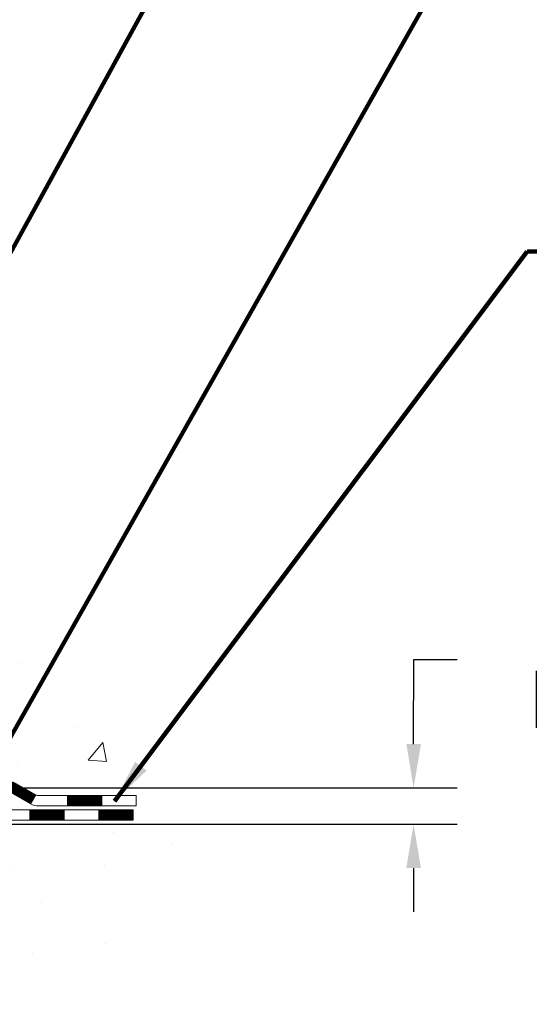
# Model space of a CAD drawing. Extents: x 13 to 3254, y -602 to 1977.
# Drawn here: x 327 to 330, y -587 to -580 of the extents above; entities that cross this region are included whole.
import ezdxf

# ---------------------------------------------------------------- set-up
doc = ezdxf.new("R2010")
doc.units = 0
doc.header["$LTSCALE"] = 5
doc.header["$MEASUREMENT"] = 0
doc.layers.get('DEFPOINTS').update_dxf_attribs({"linetype": 'CONTINUOUS'})
for name, color, linetype, lineweight in [('CONCRETE - H', 130, 'CONTINUOUS', 9), ('CONCRETE - L', 132, 'CONTINUOUS', 13), ('DECK COAT - H', 20, 'CONTINUOUS', 20), ('DECK COAT - L', 22, 'CONTINUOUS', 18), ('DIMS', 50, 'CONTINUOUS', 25), ('TEXT - 4', 241, 'CONTINUOUS', 25)]:
    doc.layers.add(name, color=color, linetype=linetype, lineweight=lineweight)
doc.styles.add('ROMANS', font='romans', dxfattribs={"width": 0.9})
doc.dimstyles.get("Standard").update_dxf_attribs({"dimtxt": 0.18, "dimasz": 0.18, "dimexe": 0.18, "dimexo": 0.0625, "dimgap": 0.09, "dimtad": 0, "dimtih": 1, "dimtoh": 1, "dimdec": 4, "dimzin": 0, "dimdsep": 46, "dimtxsty": 'Standard', "dimcen": 0.09, "dimadec": 0, "dimazin": 0, "dimtfac": 1, "dimtdec": 4, "dimtofl": 0, "dimtmove": 0, "dimatfit": 3, "dimfxl": 1, "dimtolj": 1, "dimtzin": 0, "dimarcsym": 0})
pattern_1 = [(49.99999999999999, (0, 0), (1.506246383461582, -0.1317794834634497), [0.1575, -1.7325]), (355, (0, 0), (-0.2913778005873, 1.579603480770025), [0.126, -1.386]), (100.45144446, (0.1255205301, -0.0109816224), (1.214868578126935, 1.447823981034122), [0.1338544032, -1.4723984352]), (46.18420000000002, (0, 0.42), (2.241206794410302, -0.3475904896654607), [0.23625, -2.598749999999999]), (96.63563549, (0.1867671645, 0.3910340553), (1.96279008591588, 2.045649061626556), [0.2007817182, -2.208598895999999]), (351.1841639899999, (0, 0.42), (1.962790084615023, 2.045649060566979), [0.189, -2.0790000021]), (21, (0.21, 0.315), (1.25350480944877, -0.8454996703972115), [0.1575, -1.7325]), (326.0000000000001, (0.21, 0.315), (0.5109621970353216, 1.522815094598391), [0.126, -1.386]), (71.45144474, (0.3144587334, 0.2445416946), (1.764466991132939, 0.677315420893343), [0.133854399, -1.4723984352]), (37.50000000000001, (0, 0), (0.0255356961663104, 0.6990770930457542), [0, -1.3692, 0, -1.407, 0, -1.39125]), (7.499999999999999, (0, 0), (0.552446028628512, 0.8282645949529565), [0, -0.8021999999999999, 0, -1.3377, 0, -0.53025]), (327.5, (-0.4683, 0), (1.121027115962059, -0.04736523064219748), [0, -0.525, 0, -1.638, 0, -2.1735]), (317.5, (-0.6783, 0), (1.224690955619011, 0.2102204628978672), [0, -0.6825, 0, -1.0878, 0, -1.5435])]

# ---------------------------------------------------------------- blocks, each defined once
blk = doc.blocks.new('*D22')
at = {"layer": 'DEFPOINTS', "color": 0, "transparency": 16777216}
for p in [(330.4508314298365, -574.7069216035297), (325.2473031799631, -585.1912455315315), (325.6977210612203, -585.1912455315315)]:
    blk.add_point(p, dxfattribs=at)
at = {"layer": 'DIMS', "color": 0, "lineweight": -2, "transparency": 16777216}
for p, q in [((330.1508314298365, -574.7069216035297), (325.3977210612203, -574.7069216035297)), ((325.6977210612203, -575.0069216035297), (325.6977210612203, -577.8518429895634)), ((325.6977210612203, -584.8912455315316), (325.6977210612203, -579.2518429895634)), ((325.5473031799631, -585.1912455315315), (325.9977210612203, -585.1912455315315))]:
    blk.add_line(p, q, dxfattribs=at)
at = {"layer": 'DIMS', "color": 0, "transparency": 16777216}
for points in [[(325.6477210612203, -575.0069216035297), (325.7477210612203, -575.0069216035297), (325.6977210612203, -574.7069216035297)], [(325.6477210612203, -584.8912455315316), (325.7477210612203, -584.8912455315316), (325.6977210612203, -585.1912455315315)]]:
    blk.add_solid(points, dxfattribs=at)
at = {"layer": 'DIMS', "color": 0, "transparency": 16777216, "insert": (325.6977210612204, -578.5518429895633), "char_height": 0.3, "attachment_point": 5}
blk.add_mtext('\\A1;10 1/2 IN\\P [266.3mm]', dxfattribs=at)
blk = doc.blocks.new('*D23')
at = {"layer": 'DEFPOINTS', "color": 0, "transparency": 16777216}
for p in [(325.2473031799631, -585.1912455315315), (329.4736348229817, -585.1912455315315), (325.6803150158304, -585.4412450315303)]:
    blk.add_point(p, dxfattribs=at)
at = {"layer": 'DIMS', "color": 0, "lineweight": -2, "transparency": 16777216}
for p, q in [((329.7736348229817, -584.3118169521869), (329.4736348229817, -584.3118169521869)), ((329.4736348229817, -584.3118169521869), (329.4736348229817, -584.5912455315315)), ((329.4736348229817, -584.8912455315316), (329.4736348229817, -584.5912455315315)), ((325.5473031799631, -585.1912455315315), (329.7736348229817, -585.1912455315315)), ((325.9803150158304, -585.4412450315303), (329.7736348229817, -585.4412450315303)), ((329.4736348229817, -585.7412450315303), (329.4736348229817, -586.0412450315304))]:
    blk.add_line(p, q, dxfattribs=at)
at = {"layer": 'DIMS', "color": 0, "transparency": 16777216}
for points in [[(329.4236348229817, -584.8912455315316), (329.5236348229817, -584.8912455315316), (329.4736348229817, -585.1912455315315)], [(329.4236348229817, -585.7412450315303), (329.5236348229817, -585.7412450315303), (329.4736348229817, -585.4412450315303)]]:
    blk.add_solid(points, dxfattribs=at)
at = {"layer": 'DIMS', "color": 0, "transparency": 16777216, "insert": (331.0236348229818, -584.3118169521867), "char_height": 0.3, "attachment_point": 5}
blk.add_mtext('\\A1;1/4 IN\\P [6.3mm]', dxfattribs=at)

msp = doc.modelspace()

# ---------------------------------------------------------------- hatches: boundary and pattern name
at = {"layer": 'CONCRETE - H'}
h = msp.add_hatch(dxfattribs=at)
h.set_pattern_fill('AR-CONC', color=256, scale=0.21)
h.set_pattern_definition(pattern_1)
edge = h.paths.add_edge_path()
edge.add_spline(control_points=[(331.5068899051847, -574.7069216035297), (331.7323831315009, -576.5311865788145), (326.429345196961, -575.6331440733373), (322.5606209869916, -577.8646110694009), (321.9423209810931, -584.8399914135701), (327.5178800603425, -583.5576815369626), (327.9282659949562, -585.2639617858774), (328.0620440094759, -585.4412459067739)], knot_values=[0, 0, 0, 0, 5.092142391766938, 9.036729863077156, 14.16636810900269, 18.69445673468311, 19.30403529853099, 19.30403529853099, 19.30403529853099, 19.30403529853099], degree=3, periodic=0)
edge.add_line((328.0620440094759, -585.4412459067761), (327.5690438734332, -585.4412459067754))
edge.add_line((327.5690438734332, -585.4412459067754), (327.5690423574539, -585.2443958982624))
edge.add_line((327.5690423574539, -585.2443958982624), (326.8993601734331, -585.2443958982624))
edge.add_arc((326.8993586576108, -585.2050258979261), 0.03937000036542933, 240.0000000474189, 270.00220600007725, ccw=False)
edge.add_line((326.8796736574563, -585.2391213184059), (326.743912749836, -585.1607397218507))
edge.add_arc((326.6887947497775, -585.256206898404), 0.1102360001519369, 60.0000000104929, 89.99921203076052)
edge.add_line((326.6887962658155, -585.1459708982625), (325.7808368088073, -585.1459708982625))
edge.add_arc((325.7808368088074, -585.1066008982629), 0.03936999999962154, 239.9999999995313, 269.9999999998346, ccw=False)
edge.add_line((325.7611518088073, -585.1406963184094), (325.0810646226485, -584.7480483155917))
edge.add_arc((325.0210646819212, -584.8519713982661), 0.119999999999211, 60.00003267854795, 90.0000000000814)
edge.add_line((325.021064681921, -584.7319713982669), (324.8096232993612, -584.7319713982668))
edge.add_arc((324.8096232993612, -584.6926013982668), 0.0393699999999626, 225.000000000117, 270.00000000008276, ccw=False)
edge.add_line((324.781784505386, -584.7204401922421), (324.6653194972322, -584.6039751840884))
edge.add_arc((324.4156160069126, -584.8536756425003), 0.353131918705909, 44.99965215429771, 76.0977457163134)
edge.add_arc((324.126331413858, -586.0224454158115), 1.55717027306932, 76.0979416449523, 103.9019434279107)
edge.add_arc((323.8370468208039, -584.8536756424505), 0.353131918657672, 103.9017475030817, 132.1162769632352)
edge.add_line((323.6002233570355, -584.5917275579308), (323.4708813542986, -584.7204371602835))
edge.add_arc((323.4430395280598, -584.6926013967338), 0.03937000153293461, 270.000000443903, 315.00623889251057, ccw=False)
edge.add_line((323.4430395283649, -584.7319713982668), (321.7321344258809, -584.7319713982668))
edge.add_arc((321.7321344258808, -584.6926013982667), 0.03937000000007629, 180.5028088778947, 270.00000000008276, ccw=False)
edge.add_line((321.69276594186, -584.6929468919768), (321.6927674578334, -577.3532092726258))
edge.add_arc((321.7321374578333, -577.3532092726257), 0.03936999999990576, 107.30237723725571, 180.0000000001654, ccw=False)
edge.add_arc((321.5928254170651, -576.9059951587892), 0.429040405859716, 287.3023772371848, 306.97490103967)
edge.add_arc((321.5163390772563, -576.8438870666499), 0.5251995961845214, 309.5666441756421, 345.6920565175207)
edge.add_arc((320.4463888908575, -576.5570320398334), 1.632909065609072, 345.2170686115465, 355.1808035833644)
edge.add_arc((320.7155553630348, -576.7909599642719), 1.361411651893441, 4.074979495416884, 18.3350539601657)
edge.add_arc((321.5810847407668, -576.4984050595016), 0.4478254090913972, 17.64025593850117, 71.87109708272926)
edge.add_arc((321.7511625093305, -576.0212214952552), 0.06004988997898873, 193.4822306557973, 239.21539210702122, ccw=False)
edge.add_line((321.6927674578334, -576.0352217540791), (321.6927674578334, -575.8459867052205))
edge.add_line((321.6927674578334, -575.8459867052205), (321.5943424578337, -575.8459867052205))
edge.add_line((321.5943424578337, -575.8459867052205), (321.5943424578337, -575.8414341491005))
edge.add_arc((321.6337124578338, -575.8414341491003), 0.03937000000007629, 122.9031521393533, 180.0000000001654, ccw=False)
edge.add_line((321.6123258611979, -575.8083794915716), (321.9275438016537, -575.6044312600986))
edge.add_arc((321.7465717147272, -575.4032812658592), 0.2705775608380107, 311.9773110940724, 358.5307111492178)
edge.add_line((322.0170603130438, -575.410219176911), (322.3049729932558, -575.4102191769111))
edge.add_arc((322.3061768347992, -575.3326828609743), 0.07754566089423381, 269.11048781214, 360.889512187944)
edge.add_line((322.3837131507361, -575.3314790194307), (322.3837131507361, -574.70692160353))
edge.add_line((322.3837131507361, -574.70692160353), (331.5068899051847, -574.7069216035298))
h.paths.add_polyline_path([(327.3397918532299, -577.5659829352028), (338.4697918532299, -577.5659829352028), (338.4697918532299, -576.0874115066313), (327.3397918532299, -576.0874115066313)], flags=9)
h = msp.add_hatch(dxfattribs=at)
h.set_pattern_fill('AR-CONC', color=256, scale=0.21)
h.set_pattern_definition(pattern_1)
edge = h.paths.add_edge_path()
edge.add_line((328.0620470414302, -585.441245906774), (324.3565582453836, -585.4412459067844))
edge.add_line((324.3565582453836, -585.4412459067844), (324.3565582453859, -586.2569252491141))
edge.add_line((324.3565582453859, -586.2569252491141), (324.0909738158401, -586.1837494428164))
edge.add_line((324.0909738158401, -586.1837494428165), (324.2012256306295, -586.287193723383))
edge.add_line((324.2012256306295, -586.287193723383), (323.8890756349215, -586.2380958567028))
edge.add_line((323.8890756349215, -586.2380958567028), (323.8890756349194, -585.4412459067858))
edge.add_line((323.8890756349194, -585.4412459067858), (320.9508314298389, -585.4412459067939))
edge.add_line((320.9508314298389, -585.4412459067939), (320.9508314298445, -587.4545924962358))
edge.add_spline(control_points=[(320.9508314298444, -587.4545924962358), (321.4119239225704, -587.4368759640724), (322.3646534203559, -587.3944727658462), (324.1892967479622, -588.0916903332019), (325.5048273255694, -586.0944393628353), (327.8450511279917, -586.5873630221113), (328.0248209476121, -585.6378696238663), (328.0620470414302, -585.4412459067739)], knot_values=[0, 0, 0, 0, 1.397551146503831, 2.888565365302271, 5.206812424723499, 7.353001536618795, 7.913503546362708, 7.913503546362708, 7.913503546362708, 7.913503546362708], degree=3, periodic=0)
at = {"layer": 'DECK COAT - H'}
h = msp.add_hatch(dxfattribs=at)
h.set_pattern_fill('ANSI31', color=256, scale=0.03937, style=0)
h.set_pattern_definition([(45, (132.1082157761547, -746.8181243022246), (-0.003479849246914297, 0.003479849246914297), [])])
h.paths.add_polyline_path([(324.9206497313158, -584.7319713982668), (325.0210677138752, -584.7319713982669, -0.1316523525283877), (325.0810676546027, -584.7480483155917), (325.1143025946948, -584.7672364919263), (325.0788695946948, -584.8286082481909), (325.0435151392493, -584.8081963707084, 0.1316523525285442), (325.0235151590068, -584.8028373982668), (324.9206497313158, -584.8028373982668)])
h.paths.add_polyline_path([(325.283442182941, -584.9467181315131), (325.3188751829411, -584.8853463752486), (325.5234477711869, -585.0034562585705), (325.4880147711869, -585.064828014835)])
h.paths.add_polyline_path([(325.7280203594328, -585.1215661418925), (325.7611548602079, -585.1406963296367, 0.1316523525284907), (325.7808398407616, -585.1459708982625), (325.9398946407615, -585.1459708982625), (325.9398946407615, -585.2168368982624), (325.7808398407614, -585.2168368982624, -0.131652352528452), (325.7257218952113, -585.2020681061105), (325.6925873594328, -585.1829378981571)])
h.paths.add_polyline_path([(326.1761146407617, -585.1459708982625), (326.4123346407615, -585.1459708982625), (326.4123346407615, -585.2168368982624), (326.1761146407617, -585.2168368982624)])
h.paths.add_polyline_path([(326.6485546407617, -585.1459708982625), (326.6887977817905, -585.1459708982625, -0.1316524975873674), (326.7439157817902, -585.1607397218509), (326.8796766894083, -585.2391213184095), (326.8442436894083, -585.300493074674), (326.7084827817902, -585.2221114781154, 0.1316524975873194), (326.6887977817905, -585.2168368982625), (326.6485546407617, -585.2168368982625)])
h.paths.add_polyline_path([(327.0966053894081, -585.2443958982624), (327.3328253894084, -585.2443958982624), (327.3328253894084, -585.3152618982624), (327.0966053894081, -585.3152618982624)])
h.paths.add_polyline_path([(325.0326018798483, -585.0291984781153), (325.0680348798483, -584.9678267218508), (325.2726074007305, -585.0859367218509), (325.2371744007305, -585.1473084781155)])
h.paths.add_polyline_path([(325.4771799216124, -585.2040467218509), (325.6817524424942, -585.3221567218509), (325.6463194424943, -585.3835284781153), (325.4417469216124, -585.2654184781154)])
h.paths.add_polyline_path([(325.8946291422313, -585.3428208982624), (326.1308491422315, -585.3428208982624), (326.1308491422315, -585.4136868982624), (325.8946291422313, -585.4136868982624)])
h.paths.add_polyline_path([(326.3670691422313, -585.3428208982624), (326.6032891422315, -585.3428208982624), (326.6032891422315, -585.4136868982624), (326.3670691422313, -585.4136868982624)])
h.paths.add_polyline_path([(326.8395091422313, -585.3428208982624), (327.0757291422315, -585.3428208982624), (327.0757291422315, -585.4136868982624), (326.8395091422313, -585.4136868982624)])
h.paths.add_polyline_path([(327.3119491422313, -585.3428208982624), (327.5481691422315, -585.3428208982624), (327.5481691422315, -585.4136868982624), (327.3119491422313, -585.4136868982624)])

# ---------------------------------------------------------------- linework, layer by layer
at = {"layer": 'CONCRETE - L'}
msp.add_line((324.3565582453836, -585.4412459067844), (328.0620470414302, -585.441245906774), dxfattribs=at)
at = {"layer": 'DECK COAT - L'}
for p, q in [((326.8796766894084, -585.2391213184094), (326.8442436894084, -585.300493074674)), ((327.0966053894081, -585.3152618982624), (327.0966053894081, -585.2443958982624)), ((327.3328253894084, -585.3152618982624), (327.3328253894084, -585.2443958982624)), ((326.8395091422313, -585.4136868982624), (326.8395091422313, -585.3428208982624)), ((327.0757291422315, -585.4136868982624), (327.0757291422315, -585.3428208982624)), ((327.3119491422313, -585.4136868982624), (327.3119491422313, -585.3428208982624))]:
    msp.add_line(p, q, dxfattribs=at)
for points in [[(326.7439157817903, -585.1607397218509), (326.8796766894081, -585.2391213184094, 0.1316524975873946), (326.8993616894082, -585.2443958982624), (327.5690453894081, -585.2443958982624), (327.5690453894081, -585.3152618982624), (326.8993616894082, -585.3152618982624, -0.1316524975873946), (326.8442436894082, -585.300493074674), (326.7084827817903, -585.2221114781154, 0.1316524975874045)], [(325.7280930056418, -585.3428208982624), (327.5481691422315, -585.3428208982624), (327.5481691422315, -585.4136868982624), (325.7280930056418, -585.4136868982624, -0.1316524975873946)]]:
    msp.add_lwpolyline(points, format="xyb", dxfattribs=at)

# ---------------------------------------------------------------- dimensions: what is measured, and where the dimension line sits
at = {"layer": 'DIMS'}
for base, p1, override, picture, middle in [((325.6977210612203, -585.1912455315315), (330.4508314298365, -574.7069216035297), {"dimtxt": 0.3, "dimasz": 0.3, "dimexe": 0.3, "dimexo": 0.3, "dimgap": 0.3, "dimlunit": 5, "dimpost": ' IN', "dimfrac": 2}, '*D22', (325.6977210612204, -578.5518429895633)), ((329.4736348229817, -585.1912455315315), (325.6803150158304, -585.4412450315303), {"dimtxt": 0.3, "dimasz": 0.3, "dimexe": 0.3, "dimexo": 0.3, "dimgap": 0.3, "dimlunit": 5, "dimpost": ' IN', "dimtmove": 1, "dimfrac": 2}, '*D23', (329.8707747551707, -584.3118169521867))]:
    dim = msp.add_linear_dim(base=base, p1=p1, p2=(325.2473031799631, -585.1912455315315), angle=90, text='<>\\P[]', dimstyle='Standard', override=override, dxfattribs=at)
    dim.commit()
    dim.dimension.update_dxf_attribs({"geometry": picture, "text_midpoint": middle, "dimtype": 160})

# ---------------------------------------------------------------- leaders
at = {"layer": 'TEXT - 4'}
for points in [[(324.6159895196606, -585.3237651174675), (328.4348116197261, -578.369641547843), (328.7379984637228, -578.369641547843)], [(326.4545907172105, -585.2860301787157), (329.767699763036, -579.4291021346651), (330.2102319048172, -579.4291021346651)], [(327.4208703859458, -585.2827968573497), (330.2528028942124, -581.5103348225543), (330.7500321717889, -581.5103348225543)]]:
    msp.add_leader(points, dimstyle='Standard', override={"dimtxt": 0.7, "dimasz": 0.3, "dimexe": 0.5, "dimexo": 0.5, "dimtih": 0, "dimtoh": 0, "dimtxsty": 'ROMANS', "dimdle": 0.05, "dimclrd": 256, "dimclre": 256, "dimclrt": 256, "dimtfac": 0.3, "dimlwd": 65535, "dimlwe": 65535}, dxfattribs=at)

doc.saveas('drawing.dxf')
